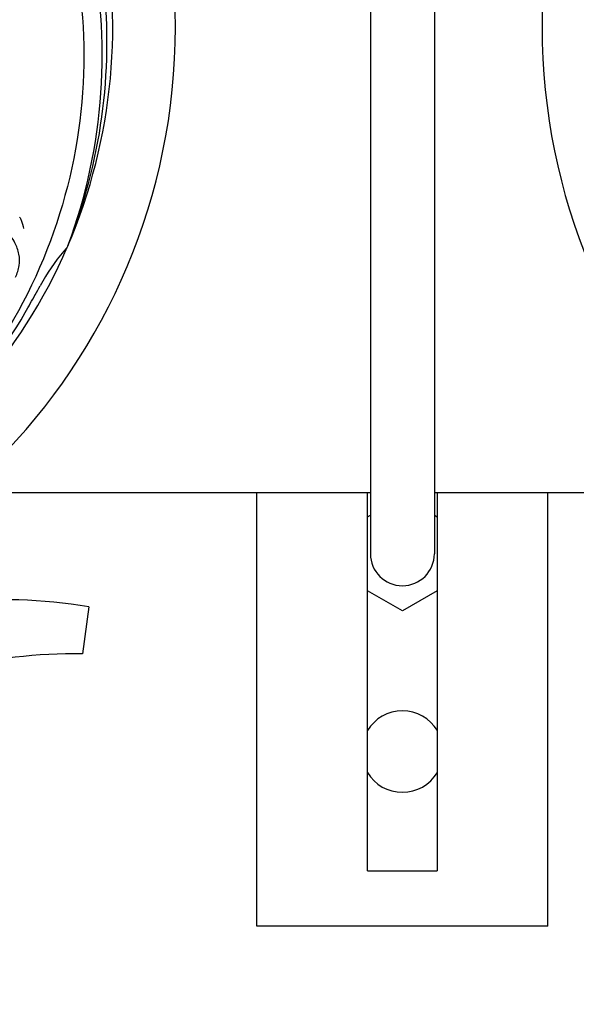
# Model space of a CAD drawing. Units: millimetres. Extents: x 17687 to 24419, y 2673 to 7538.
# Drawn here: x 19883 to 19979, y 4179 to 4348 of the extents above; entities that cross this region are included whole.
import ezdxf

# ---------------------------------------------------------------- set-up
doc = ezdxf.new("R2010")
doc.units = ezdxf.units.MM
doc.layers.add('COTAS', color=7, linetype='Continuous')
doc.styles.add('ARIAL', font='arial.ttf')
doc.dimstyles.new('Diseño_PlanosFabricacion', dxfattribs={"dimtxt": 40, "dimasz": 45, "dimexe": 10, "dimexo": 10, "dimgap": 10, "dimtad": 1, "dimtih": 1, "dimtoh": 1, "dimdec": 0, "dimzin": 1, "dimdsep": 46, "dimtxsty": 'ARIAL', "dimcen": 15, "dimadec": 0, "dimazin": 0, "dimtp": 0.05, "dimtm": 0.05, "dimtfac": 1, "dimtdec": 0, "dimtofl": 0, "dimtmove": 0, "dimatfit": 3, "dimfxl": 0, "dimtolj": 1, "dimarcsym": 0})

# ---------------------------------------------------------------- blocks, each defined once
blk = doc.blocks.new('*D5')
at = {"layer": 'COTAS', "color": 0, "lineweight": -2}
for p, q in [((21983.83, 4502.12), (21983.83, 3975.67)), ((18493.83, 4230.62), (18493.83, 3975.67)), ((18538.83, 3985.67), (21938.83, 3985.67))]:
    blk.add_line(p, q, dxfattribs=at)
at = {"layer": 'COTAS', "color": 0}
for points in [[(18538.83, 3993.17), (18538.83, 3978.17), (18493.83, 3985.67)], [(21938.83, 3993.17), (21938.83, 3978.17), (21983.83, 3985.67)]]:
    blk.add_solid(points, dxfattribs=at)
at = {"layer": 'Defpoints', "color": 0}
for p in [(21983.83, 4512.12), (18493.83, 4240.62), (21983.83, 3985.67)]:
    blk.add_point(p, dxfattribs=at)
at = {"layer": 'COTAS', "color": 0, "insert": (20376.33, 4016.11), "char_height": 40, "attachment_point": 5, "style": 'ARIAL'}
blk.add_mtext('\\A1;3490 mm', dxfattribs=at)
blk = doc.blocks.new('A$C73D92F24')
for p, q in [((1449.5, 259.21), (1449.5, 78.21)), ((1460.5, 259.21), (1460.5, 78.21)), ((1397.51, 131.14), (1397.43, 130.92)), ((1379.51, 88.71), (1449.5, 88.71)), ((1430, 14.21), (1430, 88.71)), ((1449, 23.71), (1449, 88.71)), ((1460.5, 88.71), (1508, 88.71)), ((1461, 88.71), (1461, 23.71)), ((1480, 14.21), (1480, 88.71)), ((1449, 84.56), (1449.5, 84.85)), ((1460.5, 84.85), (1461, 84.56)), ((1455, 68.4), (1449, 71.86)), ((1461, 71.86), (1455, 68.4)), ((1401.11, 69.08), (1400.03, 61.02)), ((1449, 23.71), (1461, 23.71)), ((1480, 14.21), (1430, 14.21))]:
    blk.add_line(p, q)
for centre, radius, start, end in [((1310, 168.71), 106, 270.3322, 89.6678), ((1585, 168.71), 106, 90.3322, 269.6678), ((1310, 168.71), 95.24, 336.766, 12.6081), ((1309.65, 166.14), 94.59, 338.28, 6.0919), ((1310, 168.71), 95.24, 300.766, 336.6079), ((1422.38, 108.58), 33.48, 138.1995, 139.7196), ((1423.2, 107.91), 34.55, 139.7531, 151.7572), ((1310, 168.71), 93.95, 330.6963, 331.7582), ((1085.77, 294.58), 351.09, 330.1224, 330.6945), ((1308.21, 166.84), 94.59, 302.28, 330.0931), ((1455, 78.21), 5.5, 180, 0), ((1387, -12.35), 82.64, 80.1721, 113.5863), ((1399.09, -34.45), 95.47, 89.4362, 117.2134), ((1455, 44.21), 7, 30.93, 149.07), ((1455, 44.21), 7, 210.93, 329.07)]:
    blk.add_arc(centre, radius, start, end)
for points, knots in [([(1376.37, 228.9), (1382.49, 222.86), (1393.1, 208.83), (1402.43, 184.03), (1404.43, 157.24), (1400.62, 139.55), (1397.51, 131.14)], [0, 0, 0, 0, 0.244703, 0.492965, 0.744714, 1, 1, 1, 1]), ([(1399.07, 178.39), (1400.47, 169.91), (1400.81, 152.33), (1393.78, 126.78), (1379.65, 103.92), (1366.17, 91.86), (1358.72, 86.88)], [0, 0, 0, 0, 0.244703, 0.492965, 0.744714, 1, 1, 1, 1]), ([(1388.52, 125.74), (1388.83, 126.37), (1389.27, 127.67), (1389.22, 129.76), (1388.44, 131.8), (1387.05, 133.82), (1385.12, 135.93), (1383.15, 137.71), (1381.27, 139.12), (1379.07, 140.57), (1377.37, 141.71), (1376.28, 142.58)], [0, 0, 0, 0, 0.092621, 0.17895, 0.271216, 0.377878, 0.503634, 0.649444, 0.729564, 0.814575, 1, 1, 1, 1]), ([(1389.24, 136.04), (1389.34, 135.88), (1389.64, 135.27), (1389.83, 134.6), (1389.88, 134.1)], [0, 0, 0, 0, 0.271962, 1, 1, 1, 1])]:
    blk.add_open_spline(points, degree=3, knots=knots)

msp = doc.modelspace()

# ---------------------------------------------------------------- block references
msp.add_blockref('A$C73D92F24', (18493.83, 4177.91))

# ---------------------------------------------------------------- dimensions: what is measured, and where the dimension line sits
at = {"layer": 'COTAS'}
dim = msp.add_linear_dim(base=(21983.83, 3985.67), p1=(18493.83, 4240.62), p2=(21983.83, 4512.12), dimstyle='Diseño_PlanosFabricacion', override={"dimpost": ' mm'}, dxfattribs=at)
dim.commit()
dim.dimension.update_dxf_attribs({"geometry": '*D5', "text_midpoint": (20376.33, 3985.67), "dimtype": 160})

doc.saveas('drawing.dxf')
